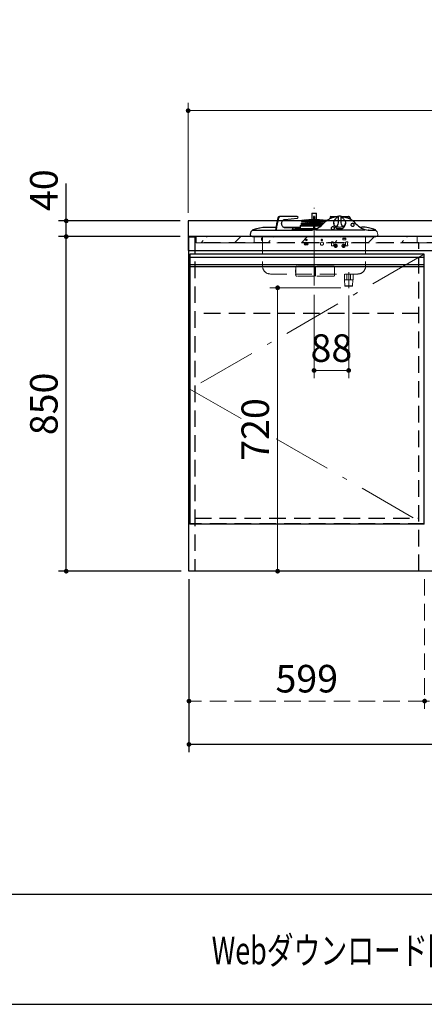
# Model space of a CAD drawing. Units: millimetres. Extents: x 210 to 8110, y 68 to 5680.
# Drawn here: x 1725 to 2754, y 68 to 2569 of the extents above; entities that cross this region are included whole.
import ezdxf

# ---------------------------------------------------------------- set-up
doc = ezdxf.new("R2010")
doc.units = ezdxf.units.MM
doc.header["$LTSCALE"] = 5
doc.linetypes.add('DASHDOT', pattern=[50.5, 30, -9, 2.5, -9])
doc.linetypes.add('HIDDEN', pattern=[12.6, 8.4, -4.2])
for name, color, linetype, lineweight in [('キャビ', 134, 'Continuous', 9), ('トップ', 14, 'Continuous', 9), ('トビラ', 54, 'Continuous', 9), ('レイヤ_1', 7, 'Continuous', 9), ('熱源', 214, 'Continuous', 9)]:
    doc.layers.add(name, color=color, linetype=linetype, lineweight=lineweight)
doc.styles.get("Standard").update_dxf_attribs({"font": 'txt', "bigfont": 'bigfont'})
doc.styles.add('ＭＳ ゴシック', font='txt')
doc.dimstyles.get("Standard").update_dxf_attribs({"dimtxt": 0.18, "dimasz": 0.18, "dimexe": 0.18, "dimexo": 0.0625, "dimgap": 0.09, "dimtad": 0, "dimtih": 1, "dimtoh": 1, "dimdec": 4, "dimzin": 0, "dimdsep": 46, "dimtxsty": 'Standard', "dimcen": 0.09, "dimadec": 0, "dimazin": 0, "dimtfac": 1, "dimtdec": 4, "dimtofl": 0, "dimtmove": 0, "dimatfit": 3, "dimfxl": 1, "dimtolj": 1, "dimtzin": 0, "dimarcsym": 0})
pattern_1 = [(45, (-2862.5, -161.814), (-42.4264, 42.4264), [28, -12])]

# ---------------------------------------------------------------- blocks, each defined once
blk = doc.blocks.new('_DOT')
at = {"color": 0}
blk.add_line((-0.5, 0), (-1, 0), dxfattribs=at)
at = {"color": 0, "const_width": 0.5}
blk.add_lwpolyline([(-0.25, 0, 1), (0.25, 0, 1)], format="xyb", close=True, dxfattribs=at)
blk = doc.blocks.new('Dim1')
at = {"layer": 'キャビ', "color": 134, "linetype": 'Continuous', "lineweight": 30}
for p, q in [((1670, 1275), (1670, 715)), ((1100, 1155), (1100, 715)), ((1100, 735), (1670, 735))]:
    blk.add_line(p, q, dxfattribs=at)
at = {"layer": 'キャビ', "color": 134, "linetype": 'Continuous', "lineweight": 30, "xscale": 12, "yscale": 12, "zscale": 12}
for p, rotation in [((1100, 735), 179.9999999999998), ((1670, 735), 359.9999999999997)]:
    blk.add_blockref('_DOT', p, dxfattribs=dict(at, rotation=rotation))
at = {"layer": 'キャビ', "color": 134, "linetype": 'Continuous', "lineweight": 9, "insert": (1385, 735), "char_height": 70, "width": 900, "attachment_point": 8, "style": 'ＭＳ ゴシック'}
blk.add_mtext('570', dxfattribs=at)
blk = doc.blocks.new('Dim18')
at = {"layer": 'トップ', "color": 14, "linetype": 'Continuous', "lineweight": 30}
for p, q in [((2133.5, 2017.9), (1823.5, 2017.9)), ((1843.5, 1167.9), (1843.5, 2017.9)), ((2135.5, 1167.9), (1823.5, 1167.9))]:
    blk.add_line(p, q, dxfattribs=at)
at = {"layer": 'トップ', "color": 14, "linetype": 'Continuous', "lineweight": 30, "xscale": 12, "yscale": 12, "zscale": 12}
for p, rotation in [((1843.5, 2017.9), 89.99999999999959), ((1843.5, 1167.9), 269.9999999999998)]:
    blk.add_blockref('_DOT', p, dxfattribs=dict(at, rotation=rotation))
at = {"layer": 'トップ', "color": 14, "linetype": 'Continuous', "lineweight": 9, "insert": (1843.5, 1592.9), "char_height": 70, "width": 900, "attachment_point": 8, "rotation": 90, "style": 'ＭＳ ゴシック'}
blk.add_mtext('850', dxfattribs=at)
blk = doc.blocks.new('Dim19')
at = {"layer": 'トップ', "color": 14, "linetype": 'Continuous', "lineweight": 30}
for p, q in [((1843.5, 2017.9), (1843.5, 2152.9)), ((2133.5, 2057.9), (1823.5, 2057.9)), ((2133.5, 2017.9), (1823.5, 2017.9))]:
    blk.add_line(p, q, dxfattribs=at)
at = {"layer": 'トップ', "color": 14, "linetype": 'Continuous', "lineweight": 30, "xscale": 12, "yscale": 12, "zscale": 12}
for p, rotation in [((1843.5, 2057.9), 269.9999999999998), ((1843.5, 2017.9), 89.99999999999949)]:
    blk.add_blockref('_DOT', p, dxfattribs=dict(at, rotation=rotation))
at = {"layer": 'トップ', "color": 14, "linetype": 'Continuous', "lineweight": 9, "insert": (1843.5, 2082.9), "char_height": 70, "width": 566.667, "attachment_point": 7, "rotation": 90, "style": 'ＭＳ ゴシック'}
blk.add_mtext('40', dxfattribs=at)
blk = doc.blocks.new('Dim20')
at = {"layer": 'キャビ', "color": 134, "linetype": 'Continuous', "lineweight": 30}
for p, q in [((2155.5, 1147.9), (2155.5, 707.9)), ((3951.5, 1147.9), (3951.5, 707.9)), ((3951.5, 727.9), (2155.5, 727.9))]:
    blk.add_line(p, q, dxfattribs=at)
at = {"layer": 'キャビ', "color": 134, "linetype": 'Continuous', "lineweight": 30, "xscale": 12, "yscale": 12, "zscale": 12}
for p, rotation in [((2155.5, 727.9), 179.9999999999998), ((3951.5, 727.9), 359.9999999999997)]:
    blk.add_blockref('_DOT', p, dxfattribs=dict(at, rotation=rotation))
at = {"layer": 'キャビ', "color": 134, "linetype": 'Continuous', "lineweight": 9, "insert": (3053.5, 727.9), "char_height": 70, "width": 1183.333, "attachment_point": 8, "style": 'ＭＳ ゴシック'}
blk.add_mtext('1796', dxfattribs=at)
blk = doc.blocks.new('Dim21')
at = {"layer": 'キャビ', "color": 134, "linetype": 'HIDDEN', "lineweight": 9}
for p, q in [((2754.5, 1147.9), (2754.5, 817.9)), ((3951.5, 1147.9), (3951.5, 817.9)), ((3951.5, 837.9), (2754.5, 837.9))]:
    blk.add_line(p, q, dxfattribs=at)
at = {"layer": 'キャビ', "color": 134, "linetype": 'HIDDEN', "lineweight": 9, "xscale": 12, "yscale": 12, "zscale": 12}
for p, rotation in [((2754.5, 837.9), 179.9999999999998), ((3951.5, 837.9), 359.9999999999997)]:
    blk.add_blockref('_DOT', p, dxfattribs=dict(at, rotation=rotation))
at = {"layer": 'キャビ', "color": 134, "linetype": 'Continuous', "lineweight": 9, "insert": (3353, 837.9), "char_height": 70, "width": 1183.333, "attachment_point": 8, "style": 'ＭＳ ゴシック'}
blk.add_mtext('1197', dxfattribs=at)
blk = doc.blocks.new('Dim22')
at = {"layer": 'キャビ', "color": 134, "linetype": 'HIDDEN', "lineweight": 9}
for p, q in [((2155.5, 1147.9), (2155.5, 817.9)), ((2754.5, 1147.9), (2754.5, 817.9)), ((2754.5, 837.9), (2155.5, 837.9))]:
    blk.add_line(p, q, dxfattribs=at)
at = {"layer": 'キャビ', "color": 134, "linetype": 'HIDDEN', "lineweight": 9, "xscale": 12, "yscale": 12, "zscale": 12}
for p, rotation in [((2155.5, 837.9), 179.9999999999998), ((2754.5, 837.9), 359.9999999999997)]:
    blk.add_blockref('_DOT', p, dxfattribs=dict(at, rotation=rotation))
at = {"layer": 'キャビ', "color": 134, "linetype": 'Continuous', "lineweight": 9, "insert": (2455, 837.9), "char_height": 70, "width": 883.333, "attachment_point": 8, "style": 'ＭＳ ゴシック'}
blk.add_mtext('599', dxfattribs=at)
blk = doc.blocks.new('Dim23')
at = {"layer": 'トップ', "color": 14, "linetype": 'Continuous', "lineweight": 9}
for p, q in [((2153.5, 2077.9), (2153.5, 2357.9)), ((3953.5, 2077.9), (3953.5, 2357.9)), ((3953.5, 2337.9), (2153.5, 2337.9))]:
    blk.add_line(p, q, dxfattribs=at)
at = {"layer": 'トップ', "color": 14, "linetype": 'Continuous', "lineweight": 9, "xscale": 12, "yscale": 12, "zscale": 12}
for p, rotation in [((2153.5, 2337.9), 179.9999999999998), ((3953.5, 2337.9), 359.9999999999997)]:
    blk.add_blockref('_DOT', p, dxfattribs=dict(at, rotation=rotation))
at = {"layer": 'トップ', "color": 14, "linetype": 'Continuous', "lineweight": 9, "insert": (3053.5, 2337.9), "char_height": 70, "width": 1183.333, "attachment_point": 8, "style": 'ＭＳ ゴシック'}
blk.add_mtext('1800', dxfattribs=at)
blk = doc.blocks.new('Dim53')
at = {"layer": '熱源', "color": 214, "linetype": 'Continuous', "lineweight": 9}
for p, q in [((2541.5, 1887.9), (2360.9, 1887.9)), ((2380.9, 1887.9), (2380.9, 1167.9)), ((2581.9, 1167.9), (2360.9, 1167.9))]:
    blk.add_line(p, q, dxfattribs=at)
at = {"layer": '熱源', "color": 214, "linetype": 'Continuous', "lineweight": 9, "xscale": 12, "yscale": 12, "zscale": 12}
for p, rotation in [((2380.9, 1887.9), 90.00000000000028), ((2380.9, 1167.9), 270.0000000000002)]:
    blk.add_blockref('_DOT', p, dxfattribs=dict(at, rotation=rotation))
at = {"layer": '熱源', "color": 214, "linetype": 'Continuous', "lineweight": 9, "insert": (2380.9, 1527.9), "char_height": 70, "width": 900, "attachment_point": 8, "rotation": 90, "style": 'ＭＳ ゴシック'}
blk.add_mtext('720', dxfattribs=at)
blk = doc.blocks.new('Dim54')
at = {"layer": '熱源', "color": 214, "linetype": 'Continuous', "lineweight": 9}
for p, q in [((2473.5, 1869.9), (2473.5, 1657.9)), ((2561.5, 1867.9), (2561.5, 1657.9)), ((2473.5, 1677.9), (2561.5, 1677.9))]:
    blk.add_line(p, q, dxfattribs=at)
at = {"layer": '熱源', "color": 214, "linetype": 'Continuous', "lineweight": 9, "xscale": 12, "yscale": 12, "zscale": 12}
for p, rotation in [((2473.5, 1677.9), 180), ((2561.5, 1677.9), 359.9999999999998)]:
    blk.add_blockref('_DOT', p, dxfattribs=dict(at, rotation=rotation))
at = {"layer": '熱源', "color": 214, "linetype": 'Continuous', "lineweight": 9, "insert": (2517.5, 1677.9), "char_height": 70, "width": 566.667, "attachment_point": 8, "style": 'ＭＳ ゴシック'}
blk.add_mtext('88', dxfattribs=at)
blk = doc.blocks.new('Dim59')
at = {"layer": 'キャビ', "color": 134, "linetype": 'Continuous', "lineweight": 30}
for p, q in [((1100, 1155), (1100, 825)), ((1649.5, 1155), (1649.5, 825)), ((1100, 845), (1649.5, 845))]:
    blk.add_line(p, q, dxfattribs=at)
at = {"layer": 'キャビ', "color": 134, "linetype": 'Continuous', "lineweight": 30, "xscale": 12, "yscale": 12, "zscale": 12}
for p, rotation in [((1100, 845), 179.9999999999998), ((1649.5, 845), 359.9999999999997)]:
    blk.add_blockref('_DOT', p, dxfattribs=dict(at, rotation=rotation))
at = {"layer": 'キャビ', "color": 134, "linetype": 'Continuous', "lineweight": 9, "insert": (1374.75, 845), "char_height": 70, "width": 1400, "attachment_point": 8, "style": 'ＭＳ ゴシック'}
blk.add_mtext('549.5', dxfattribs=at)

msp = doc.modelspace()

# ---------------------------------------------------------------- hatches: boundary and pattern name
at = {"layer": 'トップ', "linetype": 'HIDDEN', "lineweight": 9}
h = msp.add_hatch(dxfattribs=at)
h.set_pattern_fill('', scale=0.05, style=0, pattern_type=2)
h.set_pattern_definition(pattern_1)
h.paths.add_polyline_path([(2321.497, 2002.386), (2321.497, 2017.386), (2173.497, 2017.386), (2173.497, 2002.386)], flags=0)
h = msp.add_hatch(dxfattribs=at)
h.set_pattern_fill('', scale=0.05, style=0, pattern_type=2)
h.set_pattern_definition(pattern_1)
h.paths.add_polyline_path([(2321.497, 2002.386), (2321.497, 2017.386), (2735.497, 2017.386), (2735.497, 2002.386)], flags=0)
h = msp.add_hatch(dxfattribs=at)
h.set_pattern_fill('', scale=0.05, style=0, pattern_type=2)
h.set_pattern_definition(pattern_1)
h.paths.add_polyline_path([(2735.497, 2002.386), (2735.497, 2017.386), (3028.497, 2017.386), (3028.497, 2002.386)], flags=0)

# ---------------------------------------------------------------- linework, layer by layer
at = {"layer": 'キャビ', "color": 134, "linetype": 'Continuous', "lineweight": 30}
for p, q in [((2155.497, 1167.886), (2155.497, 2017.386)), ((3951.497, 1167.886), (2155.497, 1167.886))]:
    msp.add_line(p, q, dxfattribs=at)
at = {"layer": 'キャビ', "color": 134, "linetype": 'HIDDEN', "lineweight": 30}
for p, q in [((2155.497, 2017.386), (2170.497, 2017.386)), ((2170.497, 2017.386), (2170.497, 1167.886)), ((3936.497, 2001.886), (2170.497, 2001.886)), ((2739.497, 1167.886), (2739.497, 2001.886)), ((2739.497, 1822.886), (2170.497, 1822.886)), ((2170.497, 1302.886), (2739.497, 1302.886)), ((3951.497, 1287.886), (2155.497, 1287.886))]:
    msp.add_line(p, q, dxfattribs=at)
at = {"layer": 'トップ', "color": 14, "linetype": 'Continuous', "lineweight": 30}
for p, q in [((2153.497, 2057.886), (2153.497, 1982.886)), ((3953.497, 2057.886), (2153.497, 2057.886)), ((3953.497, 2017.886), (2153.497, 2017.886)), ((2153.497, 1982.886), (3953.497, 1982.886))]:
    msp.add_line(p, q, dxfattribs=at)
at = {"layer": 'トップ', "color": 14, "linetype": 'HIDDEN', "lineweight": 9}
for p, q in [((2173.497, 2002.386), (2173.497, 2017.386)), ((2173.497, 2002.386), (2321.497, 2002.386)), ((2321.497, 2002.386), (2321.497, 2017.386)), ((2735.497, 2002.386), (2321.497, 2002.386)), ((2735.497, 2002.386), (2735.497, 2017.386)), ((3028.497, 2002.386), (2735.497, 2002.386))]:
    msp.add_line(p, q, dxfattribs=at)
at = {"layer": 'トビラ', "color": 54, "linetype": 'Continuous', "lineweight": 30}
for p, q in [((2157.997, 1972.886), (2157.997, 1287.886)), ((2752.997, 1972.886), (2157.997, 1972.886)), ((2752.997, 1964.886), (2157.997, 1964.886)), ((2752.997, 1287.886), (2752.997, 1972.886)), ((2752.997, 1945.886), (2157.997, 1945.886)), ((2752.997, 1940.886), (2157.997, 1940.886)), ((2157.997, 1287.886), (2752.997, 1287.886))]:
    msp.add_line(p, q, dxfattribs=at)
at = {"layer": 'トビラ', "color": 54, "linetype": 'DASHDOT', "lineweight": 9}
for p, q in [((2752.997, 1972.886), (2157.997, 1630.386)), ((2157.997, 1630.386), (2752.997, 1287.886))]:
    msp.add_line(p, q, dxfattribs=at)
at = {"layer": 'レイヤ_1', "color": 7, "linetype": 'Continuous', "lineweight": 30}
for p, q in [((210, 347.5), (8110, 347.5)), ((210, 67.5), (8110, 67.5))]:
    msp.add_line(p, q, dxfattribs=at)
at = {"layer": '熱源', "color": 214, "linetype": 'Continuous', "lineweight": 30}
for p, q in [((2479.397, 2076.886), (2467.597, 2076.886)), ((2467.597, 2076.886), (2467.597, 2060.575)), ((2468.097, 2077.386), (2478.897, 2077.386)), ((2479.397, 2060.575), (2479.397, 2076.886)), ((2387.238, 2069.386), (2385.838, 2069.386)), ((2406.647, 2069.386), (2387.238, 2069.386)), ((2399.516, 2061.742), (2431.047, 2064.927)), ((2430.925, 2068.919), (2406.647, 2069.386)), ((2440.467, 2052.275), (2472.097, 2052.275)), ((2440.467, 2052.275), (2440.493, 2050.749)), ((2441.153, 2057.587), (2441.231, 2057.093)), ((2442.997, 2058.891), (2441.985, 2058.731)), ((2441.985, 2058.731), (2472.097, 2058.731)), ((2442.219, 2056.249), (2472.097, 2056.249)), ((2449.247, 2059.876), (2443.747, 2059.007)), ((2450.497, 2060.075), (2449.997, 2059.996)), ((2450.497, 2060.075), (2467.997, 2060.075)), ((2459.863, 2060.57), (2452.497, 2060.075)), ((2453.162, 2056.249), (2452.954, 2052.275)), ((2457.667, 2052.275), (2457.459, 2056.249)), ((2470.347, 2060.575), (2459.997, 2060.575)), ((2460.41, 2056.249), (2460.031, 2054.833)), ((2460.031, 2054.833), (2460.997, 2054.575)), ((2470.883, 2054.575), (2460.997, 2054.575)), ((2467.597, 2054.575), (2467.597, 2053.586)), ((2467.597, 2053.586), (2470.831, 2053.586)), ((2470.719, 2060.075), (2467.997, 2060.075)), ((2468.997, 2053.086), (2468.997, 2052.275)), ((2470.347, 2060.575), (2472.097, 2060.575)), ((2470.719, 2060.075), (2472.097, 2060.075)), ((2470.97, 2056.249), (2470.762, 2052.275)), ((2474.897, 2069.386), (2472.097, 2069.386)), ((2472.097, 2069.386), (2472.097, 2065.997)), ((2474.897, 2065.997), (2472.097, 2065.997)), ((2472.097, 2065.997), (2472.097, 2035.279)), ((2474.897, 2069.386), (2474.897, 2065.997)), ((2474.897, 2065.997), (2474.897, 2036.131)), ((2474.897, 2060.575), (2476.647, 2060.575)), ((2474.897, 2060.075), (2476.275, 2060.075)), ((2474.897, 2058.731), (2505.009, 2058.731)), ((2474.897, 2056.249), (2502.941, 2056.249)), ((2474.897, 2052.275), (2498.572, 2052.275)), ((2476.024, 2056.249), (2476.232, 2052.275)), ((2485.997, 2054.575), (2476.111, 2054.575)), ((2476.163, 2053.586), (2479.397, 2053.586)), ((2476.275, 2060.075), (2478.997, 2060.075)), ((2486.997, 2060.575), (2476.647, 2060.575)), ((2477.997, 2052.275), (2477.997, 2053.086)), ((2496.497, 2060.075), (2478.997, 2060.075)), ((2479.397, 2053.586), (2479.397, 2054.575)), ((2485.997, 2054.575), (2486.963, 2054.833)), ((2486.963, 2054.833), (2486.584, 2056.249)), ((2494.497, 2060.075), (2487.131, 2060.57)), ((2489.535, 2056.249), (2489.327, 2052.275)), ((2494.04, 2052.275), (2493.832, 2056.249)), ((2505.009, 2058.731), (2496.497, 2060.075)), ((2518.057, 2064.714), (2515.947, 2064.927)), ((2516.069, 2068.919), (2534.96, 2069.283)), ((2523.497, 2052.228), (2523.497, 2050.791)), ((2541.575, 2069.386), (2559.756, 2069.386)), ((2553.497, 2050.791), (2553.497, 2052.228)), ((2561.156, 2069.386), (2559.756, 2069.386)), ((2563.873, 2065.929), (2564.851, 2062.298)), ((2311.51, 2023.434), (2313.617, 2031.299)), ((2315.932, 2033.285), (2319.682, 2033.886)), ((2319.682, 2033.886), (2335.137, 2033.886)), ((2334.811, 2040.198), (2335.224, 2040.278)), ((2335.137, 2033.886), (2467.379, 2033.886)), ((2352.16, 2041.886), (2376.708, 2041.886)), ((2375.829, 2034.445), (2375.802, 2033.881)), ((2377.229, 2034.445), (2377.202, 2033.881)), ((2395.592, 2041.886), (2438.497, 2041.886)), ((2417.472, 2040.386), (2400.323, 2040.386)), ((2415.308, 2033.918), (2415.367, 2033.956)), ((2470.571, 2034.886), (2417.052, 2034.886)), ((2419.204, 2035.186), (2419.204, 2038.386)), ((2425.246, 2038.057), (2419.204, 2036.467)), ((2427.791, 2038.386), (2461.656, 2038.386)), ((2438.497, 2044.886), (2472.097, 2044.886)), ((2438.497, 2044.886), (2438.497, 2038.386)), ((2472.212, 2046.386), (2439.997, 2046.386)), ((2440.493, 2050.749), (2472.097, 2050.749)), ((2440.691, 2050.472), (2440.803, 2050.431)), ((2441.001, 2050.154), (2441.003, 2050.031)), ((2441.196, 2049.392), (2441.197, 2049.393)), ((2461.656, 2038.386), (2467.314, 2038.386)), ((2467.314, 2038.386), (2471.497, 2038.386)), ((2467.379, 2033.886), (2468.087, 2033.923)), ((2470.997, 2037.621), (2471.204, 2037.767)), ((2470.997, 2037.621), (2470.997, 2034.991)), ((2471.497, 2038.386), (2472.097, 2038.386)), ((2471.497, 2038.126), (2471.497, 2038.386)), ((2490.302, 2046.386), (2474.782, 2046.386)), ((2474.897, 2050.749), (2496.854, 2050.749)), ((2474.897, 2044.886), (2488.879, 2044.886)), ((2474.897, 2038.386), (2475.497, 2038.386)), ((2475.497, 2038.386), (2475.497, 2038.126)), ((2475.497, 2038.386), (2480.498, 2038.386)), ((2475.79, 2037.767), (2475.997, 2037.621)), ((2475.997, 2036.514), (2475.997, 2037.621)), ((2477.291, 2034.774), (2602.179, 2034.774)), ((2488.879, 2043.359), (2488.879, 2044.886)), ((2490.096, 2044.785), (2490.117, 2044.322)), ((2491.215, 2047.83), (2490.097, 2044.79)), ((2490.684, 2046.386), (2490.302, 2046.386)), ((2491.16, 2049.074), (2491.215, 2047.83)), ((2492.713, 2047.896), (2492.658, 2049.139)), ((2493.184, 2046.894), (2492.713, 2047.896)), ((2590.497, 2041.886), (2594.834, 2041.886)), ((2611.24, 2033.886), (2630.432, 2033.886)), ((2611.47, 2033.928), (2611.25, 2033.971)), ((2611.77, 2040.278), (2612.183, 2040.198)), ((2625.451, 2036.511), (2624.861, 2036.729)), ((2625.451, 2036.511), (2625.736, 2036.354)), ((2311.498, 2021.69), (2311.497, 2023.386)), ((2314.247, 2018.886), (2314.95, 2018.886)), ((2314.95, 2018.886), (2316.965, 2018.886)), ((2316.594, 2017.886), (2630.4, 2017.886)), ((2316.965, 2018.886), (2320.216, 2018.886)), ((2320.216, 2018.886), (2324.426, 2018.886)), ((2324.426, 2018.886), (2329.324, 2018.886)), ((2329.324, 2018.886), (2334.497, 2018.886)), ((2334.497, 2018.886), (2612.497, 2018.886)), ((2451.376, 2001.3), (2452.083, 2002.008)), ((2452.436, 2000.24), (2451.376, 2001.3)), ((2453.143, 2000.947), (2452.083, 2002.008)), ((2453.851, 2000.947), (2454.911, 2002.008)), ((2454.558, 2000.24), (2455.618, 2001.3)), ((2454.911, 2002.008), (2455.618, 2001.3)), ((2546.497, 2013.886), (2554.497, 2013.886)), ((2451.376, 1998.472), (2452.436, 1999.533)), ((2452.083, 1997.765), (2451.376, 1998.472)), ((2453.143, 1998.826), (2452.083, 1997.765)), ((2454.911, 1997.765), (2453.851, 1998.826)), ((2455.618, 1998.472), (2454.558, 1999.533)), ((2455.618, 1998.472), (2454.911, 1997.765))]:
    msp.add_line(p, q, dxfattribs=at)
at = {"layer": '熱源', "color": 214, "linetype": 'DASHDOT', "lineweight": 9}
msp.add_line((2473.497, 1893.921), (2473.497, 2091.251), dxfattribs=at)
at = {"layer": '熱源', "color": 214, "linetype": 'Continuous', "lineweight": 9}
for p, q in [((2633.765, 2029.848), (2635.484, 2023.434)), ((2635.497, 2023.386), (2635.496, 2021.69))]:
    msp.add_line(p, q, dxfattribs=at)
at = {"layer": '熱源', "color": 214, "linetype": 'HIDDEN', "lineweight": 9}
for p, q in [((2342.497, 2017.886), (2342.497, 1942.886)), ((2520.497, 2004.486), (2517.497, 2004.486)), ((2517.497, 2001.986), (2517.497, 2004.486)), ((2518.097, 2001.986), (2517.497, 2001.986)), ((2518.097, 1996.986), (2518.097, 2001.986)), ((2546.497, 2009.886), (2546.497, 2013.886)), ((2546.497, 2009.886), (2554.497, 2009.886)), ((2554.497, 2013.886), (2554.497, 2009.886)), ((2556.497, 2004.486), (2559.497, 2004.486)), ((2558.897, 1996.986), (2558.897, 2001.986)), ((2558.897, 2001.986), (2559.497, 2001.986)), ((2559.497, 2001.986), (2559.497, 2004.486)), ((2604.497, 2017.886), (2604.497, 1942.886)), ((2518.097, 1996.986), (2517.497, 1996.986)), ((2517.497, 1996.986), (2517.497, 1994.486)), ((2520.497, 1994.486), (2517.497, 1994.486)), ((2523.997, 1997.986), (2523.997, 2000.986)), ((2526.376, 1995.9), (2527.083, 1996.608)), ((2527.436, 1994.84), (2526.376, 1995.9)), ((2526.376, 1993.072), (2527.436, 1994.133)), ((2527.083, 1992.365), (2526.376, 1993.072)), ((2528.143, 1995.547), (2527.083, 1996.608)), ((2528.143, 1993.426), (2527.083, 1992.365)), ((2528.851, 1995.547), (2529.911, 1996.608)), ((2529.911, 1992.365), (2528.851, 1993.426)), ((2529.558, 1994.84), (2530.618, 1995.9)), ((2530.618, 1993.072), (2529.558, 1994.133)), ((2529.911, 1996.608), (2530.618, 1995.9)), ((2530.618, 1993.072), (2529.911, 1992.365)), ((2546.376, 1995.9), (2547.083, 1996.608)), ((2547.436, 1994.84), (2546.376, 1995.9)), ((2546.376, 1993.072), (2547.436, 1994.133)), ((2547.083, 1992.365), (2546.376, 1993.072)), ((2548.143, 1995.547), (2547.083, 1996.608)), ((2548.143, 1993.426), (2547.083, 1992.365)), ((2548.851, 1995.547), (2549.911, 1996.608)), ((2549.911, 1992.365), (2548.851, 1993.426)), ((2549.558, 1994.84), (2550.618, 1995.9)), ((2550.618, 1993.072), (2549.558, 1994.133)), ((2549.911, 1996.608), (2550.618, 1995.9)), ((2550.618, 1993.072), (2549.911, 1992.365)), ((2552.997, 1997.986), (2552.997, 2000.986)), ((2556.497, 1994.486), (2559.497, 1994.486)), ((2558.897, 1996.986), (2559.497, 1996.986)), ((2559.497, 1996.986), (2559.497, 1994.486)), ((2425.947, 1927.236), (2425.947, 1932.736)), ((2426.447, 1933.236), (2427.447, 1933.236)), ((2426.447, 1926.736), (2427.447, 1926.736)), ((2427.447, 1922.886), (2427.447, 1940.736)), ((2473.547, 1942.736), (2429.447, 1942.736)), ((2475.547, 1922.886), (2475.547, 1940.736)), ((2475.547, 1927.236), (2475.547, 1932.736)), ((2476.047, 1933.236), (2477.047, 1933.236)), ((2476.047, 1926.736), (2477.047, 1926.736)), ((2477.047, 1922.886), (2477.047, 1940.736)), ((2523.147, 1942.736), (2479.047, 1942.736)), ((2525.147, 1922.886), (2525.147, 1940.736)), ((2561.497, 1886.886), (2561.497, 1927.886)), ((2362.497, 1922.886), (2584.497, 1922.886)), ((2427.447, 1922.886), (2427.447, 1919.236)), ((2473.547, 1917.236), (2429.447, 1917.236)), ((2475.547, 1922.886), (2475.547, 1919.236)), ((2477.047, 1922.886), (2477.047, 1919.236)), ((2523.147, 1917.236), (2479.047, 1917.236)), ((2525.147, 1922.886), (2525.147, 1919.236)), ((2550.497, 1922.886), (2550.497, 1907.886)), ((2550.497, 1907.886), (2572.497, 1907.886)), ((2551.469, 1892.886), (2551.053, 1907.886)), ((2556.747, 1907.886), (2556.747, 1922.886)), ((2566.247, 1922.886), (2566.247, 1907.886)), ((2571.525, 1892.886), (2571.941, 1907.886)), ((2572.497, 1922.886), (2572.497, 1907.886)), ((2551.469, 1892.886), (2571.525, 1892.886)), ((2551.469, 1892.886), (2552.497, 1891.886)), ((2552.497, 1891.886), (2570.497, 1891.886)), ((2571.525, 1892.886), (2570.497, 1891.886))]:
    msp.add_line(p, q, dxfattribs=at)
at = {"layer": '熱源', "color": 214, "linetype": 'Continuous', "lineweight": 30}
for points in [[(2400.323, 2040.386), (2398.565, 2040.581), (2396.871, 2041.156), (2395.303, 2042.093), (2393.917, 2043.356), (2392.763, 2044.9), (2391.884, 2046.669), (2391.312, 2048.598), (2391.067, 2050.618), (2391.159, 2052.654), (2391.583, 2054.633), (2392.325, 2056.484), (2393.358, 2058.138), (2394.643, 2059.536), (2396.135, 2060.627), (2397.779, 2061.371), (2399.516, 2061.742)], [(2443.747, 2059.007), (2443.462, 2058.963), (2443.219, 2058.925), (2443.055, 2058.899), (2442.997, 2058.891), (2442.997, 2058.891)], [(2532.496, 2067.907), (2531.137, 2067.788), (2527.521, 2067.248), (2523.675, 2066.424), (2519.757, 2065.304), (2517.445, 2064.502), (2515.252, 2063.636), (2513.148, 2062.702), (2510.64, 2061.445), (2507.621, 2059.703), (2504.215, 2057.388), (2500.593, 2054.414), (2496.966, 2050.726)], [(2524.91, 2047.32), (2524.414, 2048.044), (2523.539, 2051.305), (2523.497, 2052.228), (2523.962, 2055.343), (2524.684, 2057.212), (2525.742, 2059.114), (2527.766, 2061.9), (2529.055, 2063.474)], [(2530.191, 2065.107), (2529.801, 2064.592), (2528.931, 2063.497)], [(2533.895, 2068.961), (2533.733, 2068.917), (2533.278, 2068.644), (2532.661, 2068.09), (2532.003, 2067.364), (2531.291, 2066.503), (2530.438, 2065.418), (2530.198, 2065.102)], [(2533.912, 2068.985), (2534.274, 2068.932), (2534.512, 2068.461), (2534.647, 2067.56), (2534.708, 2066.316), (2534.732, 2064.704), (2534.737, 2062.826), (2534.732, 2060.784), (2534.712, 2058.727), (2534.661, 2056.522), (2534.412, 2052.557), (2533.889, 2049.259), (2533.055, 2046.75), (2531.887, 2045.034), (2530.464, 2044.203)], [(2546.53, 2044.203), (2545.107, 2045.034), (2543.939, 2046.75), (2543.105, 2049.259), (2542.582, 2052.557), (2542.333, 2056.522), (2542.282, 2058.673), (2542.262, 2060.784), (2542.257, 2062.826), (2542.262, 2064.704), (2542.285, 2066.274), (2542.347, 2067.56), (2542.475, 2068.438), (2542.72, 2068.932), (2543.071, 2068.991), (2543.089, 2068.98)], [(2580.073, 2050.675), (2576.35, 2054.461), (2572.911, 2057.29), (2570.409, 2059.041), (2568.461, 2060.257), (2567.013, 2061.087), (2565.405, 2061.94), (2563.534, 2062.848), (2561.385, 2063.784), (2558.948, 2064.721), (2555.245, 2065.91), (2552.194, 2066.693), (2549.778, 2067.192), (2546.964, 2067.646), (2544.496, 2067.912)], [(2548.145, 2063.394), (2547.343, 2064.4), (2546.803, 2065.106)], [(2548.023, 2063.373), (2549.228, 2061.9), (2551.252, 2059.114), (2552.283, 2057.269), (2553.032, 2055.343), (2553.497, 2052.228), (2553.455, 2051.305), (2552.58, 2048.044), (2552.09, 2047.329)], [(2565.273, 2065.929), (2566.308, 2062.077), (2566.459, 2061.488)], [(2575.563, 2046.419), (2575.811, 2047.208), (2575.811, 2048.236), (2575.462, 2049.223), (2574.791, 2050.089), (2573.854, 2050.762), (2572.725, 2051.189), (2571.497, 2051.336), (2570.269, 2051.189), (2569.14, 2050.762), (2568.203, 2050.089), (2567.532, 2049.223), (2567.183, 2048.236), (2567.183, 2047.208), (2567.532, 2046.221), (2567.664, 2046.001)], [(2316.063, 2033.397), (2313.617, 2031.299)], [(2318.542, 2035.601), (2328.242, 2038.65), (2334.811, 2040.198)], [(2335.224, 2040.278), (2343.579, 2041.476), (2352.16, 2041.886)], [(2419.165, 2034.886), (2419.188, 2034.991), (2419.204, 2035.186)], [(2441.176, 2049.764), (2441.177, 2049.754), (2441.189, 2049.585), (2441.196, 2049.366), (2441.196, 2049.339)], [(2441.196, 2049.392), (2441.209, 2048.694), (2441.254, 2046.386)], [(2468.084, 2033.923), (2469.013, 2034.299), (2470.458, 2034.886)], [(2471.204, 2037.767), (2471.413, 2037.946), (2471.497, 2038.126)], [(2488.879, 2044.886), (2488.886, 2045.271), (2488.91, 2045.609), (2488.957, 2045.888), (2489.083, 2046.173), (2489.409, 2046.354), (2489.935, 2046.386), (2490.213, 2046.386), (2490.682, 2046.382)], [(2516.918, 2039.241), (2517.095, 2038.223), (2517.61, 2037.288), (2518.423, 2036.51), (2519.466, 2035.954), (2520.657, 2035.664), (2521.897, 2035.664), (2523.088, 2035.954), (2524.132, 2036.51), (2524.944, 2037.288), (2525.459, 2038.223), (2525.636, 2039.241), (2525.459, 2040.259), (2524.944, 2041.195), (2524.132, 2041.972), (2523.088, 2042.528), (2521.897, 2042.818), (2520.657, 2042.818), (2519.466, 2042.528), (2518.423, 2041.972), (2517.61, 2041.195), (2517.095, 2040.259), (2516.918, 2039.241)], [(2527.545, 2042.356), (2528.451, 2040.897), (2529.611, 2039.524), (2531.041, 2038.339), (2532.697, 2037.377), (2534.53, 2036.669), (2536.483, 2036.235), (2538.497, 2036.089), (2540.511, 2036.235), (2542.464, 2036.669), (2544.297, 2037.377), (2545.953, 2038.339), (2547.383, 2039.524), (2548.543, 2040.897), (2549.39, 2042.277)], [(2629.3, 2034.911), (2627.222, 2035.802), (2625.749, 2036.381)], [(2311.497, 2023.386), (2311.5, 2023.398), (2311.51, 2023.434)]]:
    msp.add_lwpolyline(points, dxfattribs=at)
at = {"layer": '熱源', "color": 214, "linetype": 'Continuous', "lineweight": 9}
msp.add_lwpolyline([(2635.484, 2023.434), (2635.494, 2023.398), (2635.497, 2023.386)], dxfattribs=at)
at = {"layer": '熱源', "color": 214, "linetype": 'Continuous', "lineweight": 30}
for centre, radius in [((2453.497, 1999.886), 4), ((2453.497, 2009.386), 1.75)]:
    msp.add_circle(centre, radius, dxfattribs=at)
at = {"layer": '熱源', "color": 214, "linetype": 'HIDDEN', "lineweight": 9}
for centre, radius in [((2493.497, 1999.886), 4), ((2493.497, 2009.386), 1.75), ((2528.497, 1994.486), 4.1), ((2548.497, 1994.486), 4.1)]:
    msp.add_circle(centre, radius, dxfattribs=at)
at = {"layer": '熱源', "color": 214, "linetype": 'Continuous', "lineweight": 30}
for centre, radius, start, end in [((2468.097, 2076.886), 0.5, 90, 180), ((2478.897, 2076.886), 0.5, 0, 90), ((2556.525, 2016.922), 181.543, 164.338979, 174.461076), ((2557.924, 2016.922), 181.542, 164.338955, 174.461099), ((2386.057, 2064.946), 4.446, 92.823666, 167.224495), ((2387.457, 2064.946), 4.446, 92.823666, 167.224495), ((2430.646, 2066.913), 2.026, 281.417343, 82.086174), ((2442.141, 2057.743), 1, 98.972627, 188.972627), ((2442.219, 2057.249), 1, 188.972627, 270), ((2425.651, 2209.435), 151.409, 278.965593, 279.252971), ((2459.997, 2058.575), 2, 90, 93.848451), ((2468.497, 2053.086), 0.5, 0, 90), ((2478.497, 2053.086), 0.5, 90, 180), ((2486.997, 2058.575), 2, 86.151549, 90), ((2504.853, 2057.743), 1, 37.989409, 81.027373), ((2516.348, 2066.913), 2.026, 97.913826, 258.582657), ((2538.497, 2054.705), 15, 72.15597, 107.790968), ((2536.552, 2058.988), 11.93, 30.861944, 56.673897), ((2559.537, 2064.946), 4.446, 12.775505, 87.176334), ((2560.937, 2064.946), 4.446, 12.775505, 87.176334), ((2332.558, 2017.335), 23.023, 127.50155, 135.763209), ((2417.328, 2038.511), 1.881, 356.188822, 85.597976), ((2427.791, 2028.386), 10, 90, 104.743563), ((2439.997, 2044.886), 1.5, 90, 180), ((2440.793, 2050.754), 0.3, 181, 250), ((2440.701, 2050.149), 0.3, 1, 70), ((2441.303, 2050.036), 0.3, 181, 245.093031), ((2458.535, 2084.854), 51.397, 283.229126, 318.3939), ((2476.099, 2038.319), 0.632, 197.781914, 240.751409), ((2490.822, 2043.197), 1.747, 87.523331, 114.557942), ((2491.909, 2049.106), 0.75, 2.504769, 182.504769), ((2491.762, 2046.061), 1.852, 87.720596, 107.186022), ((2492.229, 2045.363), 2.578, 79.181379, 98.764583), ((2534.499, 2050.903), 11.002, 180.582402, 218.827227), ((2529.722, 2049.388), 5.238, 203.256834, 278.143702), ((2538.139, 2054.366), 16.015, 220.315806, 271.282371), ((2538.498, 2050.219), 13.064, 223.986318, 315.396153), ((2538.497, 2059.849), 17.587, 242.822013, 297.177987), ((2538.493, 2050.524), 12.832, 236.250658, 302.644277), ((2538.993, 2054.068), 15.721, 268.192838, 319.829472), ((2547.306, 2049.331), 5.186, 261.391815, 337.289553), ((2542.545, 2050.883), 10.953, 320.576282, 359.519401), ((2571.349, 2048.635), 4.529, 215.559698, 271.875853), ((2571.741, 2048.411), 4.309, 266.751079, 332.476581), ((2619.01, 2085.902), 52.508, 222.135134, 261.501787), ((2594.834, 1951.886), 90, 79.153894, 89.99998), ((2594.813, 1951.81), 90.079, 70.514119, 78.882319), ((2614.248, 2017.132), 23.294, 33.086036, 49.748211), ((2314.247, 2021.636), 2.75, 178.881608, 270.005457), ((2315.236, 2019.986), 2.5, 302.890006, 333.76442), ((2452.083, 1999.886), 0.5, 315, 45), ((2453.497, 2001.3), 0.5, 225, 315), ((2453.497, 1998.472), 0.5, 45, 135), ((2454.911, 1999.886), 0.5, 135, 225)]:
    msp.add_arc(centre, radius, start, end, dxfattribs=at)
at = {"layer": '熱源', "color": 214, "linetype": 'HIDDEN', "lineweight": 9}
for centre, radius, start, end in [((2343.947, 2011.386), 4.45, 115.989234, 244.010766), ((2520.497, 2000.986), 3.5, 0, 90), ((2556.497, 2000.986), 3.5, 90, 180), ((2520.497, 1997.986), 3.5, 270, 0), ((2527.083, 1994.486), 0.5, 315, 45), ((2528.497, 1995.9), 0.5, 225, 315), ((2528.497, 1993.072), 0.5, 45, 135), ((2529.911, 1994.486), 0.5, 135, 225), ((2547.083, 1994.486), 0.5, 315, 45), ((2548.497, 1995.9), 0.5, 225, 315), ((2548.497, 1993.072), 0.5, 45, 135), ((2549.911, 1994.486), 0.5, 135, 225), ((2556.497, 1997.986), 3.5, 180, 270), ((2362.497, 1942.886), 20, 180, 270), ((2426.447, 1932.736), 0.5, 90, 180), ((2426.447, 1927.236), 0.5, 180, 270), ((2429.447, 1940.736), 2, 90, 180), ((2473.547, 1940.736), 2, 0, 90), ((2476.047, 1932.736), 0.5, 90, 180), ((2476.047, 1927.236), 0.5, 180, 270), ((2479.047, 1940.736), 2, 90, 180), ((2523.147, 1940.736), 2, 0, 90), ((2584.497, 1942.886), 20, 270, 0), ((2429.447, 1919.236), 2, 180, 270), ((2473.547, 1919.236), 2, 270, 0), ((2479.047, 1919.236), 2, 180, 270), ((2523.147, 1919.236), 2, 270, 0)]:
    msp.add_arc(centre, radius, start, end, dxfattribs=at)
at = {"layer": '熱源', "color": 214, "linetype": 'Continuous', "lineweight": 9}
msp.add_arc((2632.747, 2021.636), 2.75, 269.994543, 1.118392, dxfattribs=at)

# ---------------------------------------------------------------- texts
at = {"layer": 'レイヤ_1', "color": 7, "linetype": 'Continuous', "lineweight": 9, "insert": (2213.333, 204.167), "char_height": 70, "width": 868.89835, "attachment_point": 4}
msp.add_mtext('{\\fＭＳ ゴシック;\\W0.714286;Webダウンロード図面}', dxfattribs=at)

# ---------------------------------------------------------------- dimensions: what is measured, and where the dimension line sits
at = {"layer": 'キャビ', "color": 134, "linetype": 'Continuous', "lineweight": 30}
for base, p2, picture, middle in [((1670, 735), (1670, 1295), 'Dim1', (1385, 735)), ((1649.5, 845), (1649.5, 1175), 'Dim59', (1374.75, 845))]:
    dim = msp.add_linear_dim(base=base, p1=(1100, 1175), p2=p2, dimstyle='Standard', override={"dimscale": 1, "dimtxt": 70, "dimasz": 12, "dimexe": 20, "dimexo": 20, "dimgap": 0, "dimtad": 1, "dimtih": 0, "dimtoh": 0, "dimdec": 2, "dimzin": 8, "dimtxsty": 'ＭＳ ゴシック', "dimblk1": 'DOT', "dimblk2": 'DOT', "dimsah": 1, "dimse1": 0, "dimse2": 0, "dimtix": 0, "dimtofl": 1, "dimtmove": 1, "dimatfit": 2, "dimtzin": 8}, dxfattribs=at)
    dim.commit()
    dim.dimension.update_dxf_attribs({"geometry": picture, "text_midpoint": middle, "dimtype": 160, "text_rotation": 360})
at = {"layer": 'キャビ', "color": 134, "linetype": 'HIDDEN', "lineweight": 9}
for base, p1, p2, picture, middle in [((2155.497, 837.886), (2754.497, 1167.886), (2155.497, 1167.886), 'Dim22', (2454.997, 837.886)), ((2754.497, 837.886), (3951.497, 1167.886), (2754.497, 1167.886), 'Dim21', (3352.997, 837.886))]:
    dim = msp.add_linear_dim(base=base, p1=p1, p2=p2, angle=180, dimstyle='Standard', override={"dimscale": 1, "dimtxt": 70, "dimasz": 12, "dimexe": 20, "dimexo": 20, "dimgap": 0, "dimtad": 1, "dimtih": 0, "dimtoh": 0, "dimdec": 2, "dimzin": 8, "dimtxsty": 'ＭＳ ゴシック', "dimblk1": 'DOT', "dimblk2": 'DOT', "dimsah": 1, "dimse1": 0, "dimse2": 0, "dimtix": 0, "dimtofl": 1, "dimtmove": 1, "dimatfit": 2, "dimtzin": 8}, dxfattribs=at)
    dim.commit()
    dim.dimension.update_dxf_attribs({"geometry": picture, "text_midpoint": middle, "dimtype": 160, "text_rotation": 360})
at = {"layer": 'キャビ', "color": 134, "linetype": 'Continuous', "lineweight": 30}
dim = msp.add_linear_dim(base=(2155.497, 727.886), p1=(3951.497, 1167.886), p2=(2155.497, 1167.886), angle=180, dimstyle='Standard', override={"dimscale": 1, "dimtxt": 70, "dimasz": 12, "dimexe": 20, "dimexo": 20, "dimgap": 0, "dimtad": 1, "dimtih": 0, "dimtoh": 0, "dimdec": 2, "dimzin": 8, "dimtxsty": 'ＭＳ ゴシック', "dimblk1": 'DOT', "dimblk2": 'DOT', "dimsah": 1, "dimse1": 0, "dimse2": 0, "dimtix": 0, "dimtofl": 1, "dimtmove": 1, "dimatfit": 2, "dimtzin": 8}, dxfattribs=at)
dim.commit()
dim.dimension.update_dxf_attribs({"geometry": 'Dim20', "text_midpoint": (3053.497, 727.886), "dimtype": 160, "text_rotation": 360})
at = {"layer": 'トップ', "color": 14, "linetype": 'Continuous', "lineweight": 30}
for base, p1, p2, picture, middle in [((1843.497, 2057.886), (2153.497, 2017.886), (2153.497, 2057.886), 'Dim19', (1843.497, 2117.886)), ((1843.497, 2017.886), (2155.497, 1167.886), (2153.497, 2017.886), 'Dim18', (1843.497, 1592.886))]:
    dim = msp.add_linear_dim(base=base, p1=p1, p2=p2, angle=90, dimstyle='Standard', override={"dimscale": 1, "dimtxt": 70, "dimasz": 12, "dimexe": 20, "dimexo": 20, "dimgap": 0, "dimtad": 1, "dimtih": 0, "dimtoh": 0, "dimdec": 2, "dimzin": 8, "dimtxsty": 'ＭＳ ゴシック', "dimblk1": 'DOT', "dimblk2": 'DOT', "dimsah": 1, "dimse1": 0, "dimse2": 0, "dimtix": 0, "dimtofl": 1, "dimtmove": 1, "dimatfit": 2, "dimtzin": 8}, dxfattribs=at)
    dim.commit()
    dim.dimension.update_dxf_attribs({"geometry": picture, "text_midpoint": middle, "dimtype": 160})
at = {"layer": 'トップ', "color": 14, "linetype": 'Continuous', "lineweight": 9}
dim = msp.add_linear_dim(base=(2153.497, 2337.886), p1=(3953.497, 2057.886), p2=(2153.497, 2057.886), angle=180, dimstyle='Standard', override={"dimscale": 1, "dimtxt": 70, "dimasz": 12, "dimexe": 20, "dimexo": 20, "dimgap": 0, "dimtad": 1, "dimtih": 0, "dimtoh": 0, "dimdec": 2, "dimzin": 8, "dimtxsty": 'ＭＳ ゴシック', "dimblk1": 'DOT', "dimblk2": 'DOT', "dimsah": 1, "dimse1": 0, "dimse2": 0, "dimtix": 0, "dimtofl": 1, "dimtmove": 1, "dimatfit": 2, "dimtzin": 8}, dxfattribs=at)
dim.commit()
dim.dimension.update_dxf_attribs({"geometry": 'Dim23', "text_midpoint": (3053.497, 2337.886), "dimtype": 160, "text_rotation": 360})
at = {"layer": '熱源', "color": 214, "linetype": 'Continuous', "lineweight": 9}
dim = msp.add_linear_dim(base=(2380.856, 1167.886), p1=(2561.497, 1887.886), p2=(2601.909, 1167.886), angle=270, dimstyle='Standard', override={"dimscale": 1, "dimtxt": 70, "dimasz": 12, "dimexe": 20, "dimexo": 20, "dimgap": 0, "dimtad": 1, "dimtih": 0, "dimtoh": 0, "dimdec": 2, "dimzin": 8, "dimtxsty": 'ＭＳ ゴシック', "dimblk1": 'DOT', "dimblk2": 'DOT', "dimsah": 1, "dimse1": 0, "dimse2": 0, "dimtix": 0, "dimtofl": 1, "dimtmove": 1, "dimatfit": 2, "dimtzin": 8}, dxfattribs=at)
dim.commit()
dim.dimension.update_dxf_attribs({"geometry": 'Dim53', "text_midpoint": (2380.856, 1527.886), "dimtype": 160, "text_rotation": 90})
dim = msp.add_linear_dim(base=(2561.497, 1677.886), p1=(2473.497, 1889.921), p2=(2561.497, 1887.886), dimstyle='Standard', override={"dimscale": 1, "dimtxt": 70, "dimasz": 12, "dimexe": 20, "dimexo": 20, "dimgap": 0, "dimtad": 1, "dimtih": 0, "dimtoh": 0, "dimdec": 2, "dimzin": 8, "dimtxsty": 'ＭＳ ゴシック', "dimblk1": 'DOT', "dimblk2": 'DOT', "dimsah": 1, "dimse1": 0, "dimse2": 0, "dimtix": 0, "dimtofl": 1, "dimtmove": 1, "dimatfit": 2, "dimtzin": 8}, dxfattribs=at)
dim.commit()
dim.dimension.update_dxf_attribs({"geometry": 'Dim54', "text_midpoint": (2517.497, 1677.886), "dimtype": 160})

doc.saveas('drawing.dxf')
